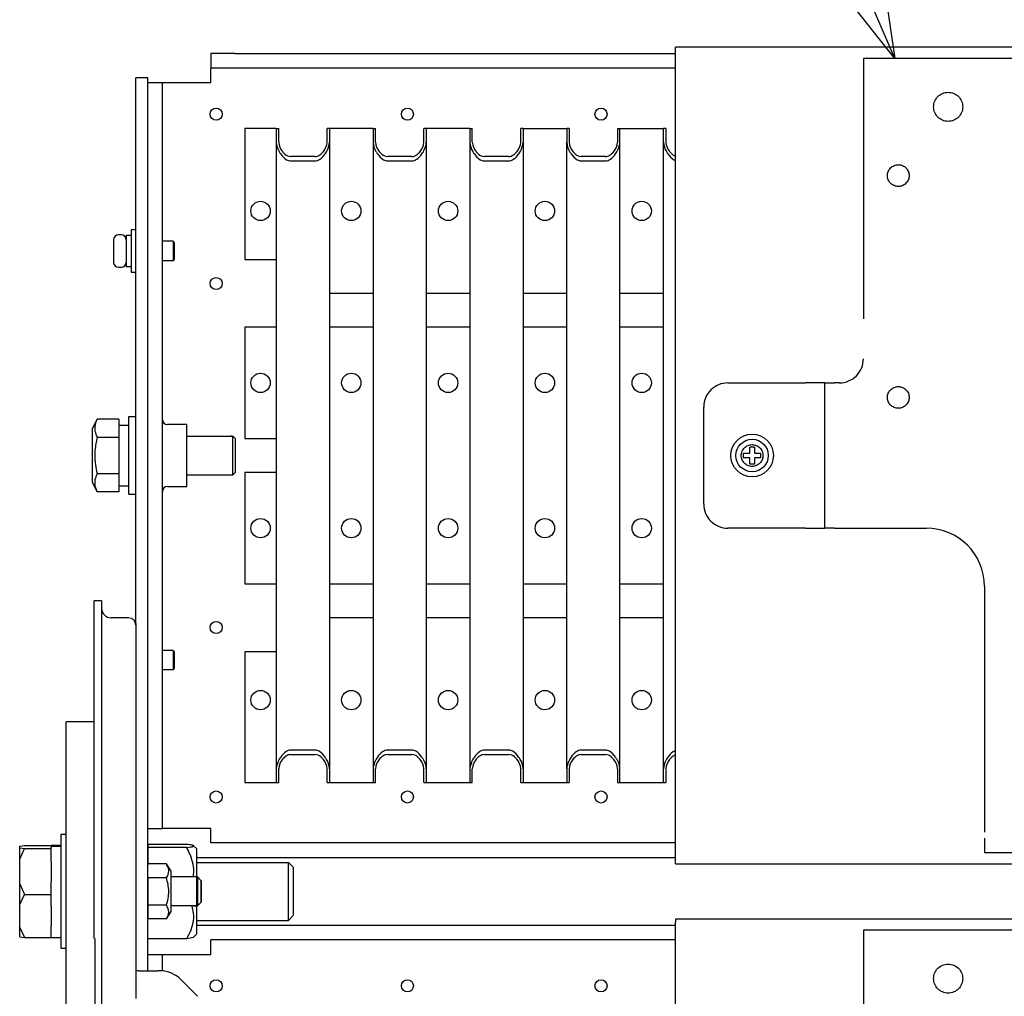
# Model space of a CAD drawing. Units: inches. Extents: x 444 to 865, y 78 to 370.
# Drawn here: x 673 to 698, y 239 to 264 of the extents above; entities that cross this region are included whole.
import ezdxf

# ---------------------------------------------------------------- set-up
doc = ezdxf.new("R2010")
doc.units = ezdxf.units.IN
doc.linetypes.add('HIDDEN', pattern=[9.525, 6.35, -3.175])
doc.styles.get("Standard").update_dxf_attribs({"font": 'txt.shx', "bigfont": 'bigfont.shx'})
doc.dimstyles.new('1：1', dxfattribs={"dimtxt": 3, "dimasz": 2.5, "dimexe": 1.25, "dimexo": 0.25, "dimtad": 3, "dimdsep": 46, "dimtxsty": 'Standard', "dimblk": 'OPEN30', "dimcen": 0, "dimclrt": 4, "dimadec": 1, "dimazin": 2, "dimtfac": 1, "dimtmove": 0, "dimatfit": 0, "dimldrblk": 'OPEN30', "dimfxl": 1, "dimarcsym": 0})

# ---------------------------------------------------------------- blocks, each defined once
blk = doc.blocks.new('_Open30')
at = {"color": 0, "linetype": 'ByBlock', "lineweight": -2}
for p, q in [((-1, 0.267949), (0, 0)), ((0, 0), (-1, -0.267949)), ((0, 0), (-1, 0))]:
    blk.add_line(p, q, dxfattribs=at)

msp = doc.modelspace()

# ---------------------------------------------------------------- linework, layer by layer
at = {"color": 3}
for p, q in [((678.4886, 262.9462), (677.8636, 262.9462)), ((677.8636, 262.9462), (677.8636, 262.5712)), ((678.4886, 262.9462), (689.8636, 262.9462)), ((689.8636, 242.0337), (689.8636, 263.1087)), ((727.3636, 263.1087), (689.8636, 263.1087)), ((678.4886, 262.5712), (677.8636, 262.5712)), ((677.8636, 262.1962), (677.8636, 262.5712)), ((689.8636, 262.5712), (678.4886, 262.5712)), ((675.9261, 253.2521), (675.9261, 262.3229)), ((676.2386, 262.3229), (675.9261, 262.3229)), ((676.2386, 253.2521), (676.2386, 262.3229)), ((676.2386, 262.1962), (676.6136, 262.1962)), ((676.6136, 259.6962), (676.6136, 262.1962)), ((676.6136, 262.1962), (676.9886, 262.1962)), ((676.9886, 262.1962), (677.8636, 262.1962)), ((678.7386, 261.0087), (678.7386, 257.6337)), ((679.5511, 261.0087), (678.7386, 261.0087)), ((679.5511, 261.0087), (679.5511, 260.6561)), ((679.5511, 261.0087), (679.6136, 261.0087)), ((679.6136, 260.6561), (679.6136, 261.0087)), ((680.8636, 260.6561), (680.8636, 261.0087)), ((680.9261, 261.0087), (680.8636, 261.0087)), ((680.9261, 261.0087), (680.9261, 260.6561)), ((682.0511, 261.0087), (680.9261, 261.0087)), ((682.0511, 261.0087), (682.0511, 260.6561)), ((682.0511, 261.0087), (682.1136, 261.0087)), ((682.1136, 260.6561), (682.1136, 261.0087)), ((683.3636, 260.6561), (683.3636, 261.0087)), ((683.4261, 261.0087), (683.3636, 261.0087)), ((683.4261, 261.0087), (683.4261, 260.6561)), ((684.5511, 261.0087), (683.4261, 261.0087)), ((684.5511, 261.0087), (684.5511, 260.6561)), ((684.5511, 261.0087), (684.6136, 261.0087)), ((684.6136, 260.6561), (684.6136, 261.0087)), ((685.8636, 260.6561), (685.8636, 261.0087)), ((685.9261, 261.0087), (685.8636, 261.0087)), ((685.9261, 261.0087), (685.9261, 260.6561)), ((685.9261, 261.0087), (687.0511, 261.0087)), ((687.0511, 261.0087), (687.0511, 260.6561)), ((687.1136, 261.0087), (687.0511, 261.0087)), ((687.1136, 261.0087), (687.1136, 260.6561)), ((688.3636, 261.0087), (688.3636, 260.6561)), ((688.3636, 261.0087), (688.4261, 261.0087)), ((688.4261, 260.6561), (688.4261, 261.0087)), ((688.4261, 261.0087), (689.5511, 261.0087)), ((689.5511, 260.6561), (689.5511, 261.0087)), ((689.6136, 261.0087), (689.5511, 261.0087)), ((689.6136, 261.0087), (689.6136, 260.6561)), ((679.5511, 260.6561), (679.5511, 244.4864)), ((680.9261, 260.6561), (680.9261, 244.4864)), ((682.0511, 260.6561), (682.0511, 244.4864)), ((683.4261, 260.6561), (683.4261, 244.4864)), ((684.5511, 260.6561), (684.5511, 244.4864)), ((685.9261, 260.6561), (685.9261, 244.4864)), ((687.0511, 244.4864), (687.0511, 260.6561)), ((688.4261, 244.4864), (688.4261, 260.6561)), ((689.5511, 244.4864), (689.5511, 260.6561)), ((680.5511, 260.2889), (679.9261, 260.2889)), ((679.9261, 260.1744), (680.5511, 260.1744)), ((683.0511, 260.2889), (682.4261, 260.2889)), ((682.4261, 260.1744), (683.0511, 260.1744)), ((685.5511, 260.2889), (684.9261, 260.2889)), ((684.9261, 260.1744), (685.5511, 260.1744)), ((688.0511, 260.2889), (687.4261, 260.2889)), ((687.4261, 260.1744), (688.0511, 260.1744)), ((676.6136, 245.4462), (676.6136, 259.6962)), ((678.7386, 257.6337), (679.5511, 257.6337)), ((680.9261, 256.7587), (682.0511, 256.7587)), ((683.4261, 256.7587), (684.5511, 256.7587)), ((685.9261, 256.7587), (687.0511, 256.7587)), ((688.4261, 256.7587), (689.5511, 256.7587)), ((678.7386, 255.8837), (678.7386, 253.0087)), ((679.5511, 255.8837), (678.7386, 255.8837)), ((682.0511, 255.8837), (680.9261, 255.8837)), ((684.5511, 255.8837), (683.4261, 255.8837)), ((687.0511, 255.8837), (685.9261, 255.8837)), ((689.5511, 255.8837), (688.4261, 255.8837)), ((675.9261, 248.2392), (675.9261, 253.2521)), ((676.2386, 243.2866), (676.2386, 253.2521)), ((677.2386, 253.3712), (676.7386, 253.3712)), ((677.2386, 251.7712), (677.2386, 253.3712)), ((678.7386, 253.0087), (679.5511, 253.0087)), ((679.5511, 252.1337), (678.7386, 252.1337)), ((678.7386, 252.1337), (678.7386, 249.2587)), ((676.7386, 251.7712), (677.2386, 251.7712)), ((678.7386, 249.2587), (679.5511, 249.2587)), ((680.9261, 249.2587), (682.0511, 249.2587)), ((683.4261, 249.2587), (684.5511, 249.2587)), ((685.9261, 249.2587), (687.0511, 249.2587)), ((688.4261, 249.2587), (689.5511, 249.2587)), ((675.0386, 248.8212), (674.8511, 248.8212)), ((674.8511, 241.3212), (674.8511, 248.8212)), ((675.0386, 248.8212), (675.0386, 241.3212)), ((675.7386, 248.3837), (675.2886, 248.3837)), ((675.9261, 248.2392), (675.9261, 238.556)), ((682.0511, 248.3837), (680.9261, 248.3837)), ((684.5511, 248.3837), (683.4261, 248.3837)), ((687.0511, 248.3837), (685.9261, 248.3837)), ((689.5511, 248.3837), (688.4261, 248.3837)), ((676.8886, 247.5424), (676.6136, 247.5424)), ((676.8886, 247.5424), (676.8643, 247.5424)), ((676.9261, 247.5049), (676.8886, 247.5424)), ((676.8886, 247.5424), (676.8886, 247.0424)), ((676.9261, 247.2924), (676.9261, 247.5049)), ((678.7386, 247.5087), (678.7386, 244.1337)), ((679.5511, 247.5087), (678.7386, 247.5087)), ((676.9261, 247.0799), (676.9261, 247.2924)), ((676.8886, 247.0424), (676.6136, 247.0424)), ((674.1886, 245.6958), (674.1261, 245.6958)), ((674.1261, 244.4148), (674.1261, 245.6958)), ((674.8511, 245.6962), (674.1886, 245.6962)), ((674.1886, 245.6958), (674.1886, 245.6962)), ((676.6136, 242.9462), (676.6136, 245.4462)), ((680.5511, 244.9681), (679.9261, 244.9681)), ((679.9261, 244.8536), (680.5511, 244.8536)), ((683.0511, 244.9681), (682.4261, 244.9681)), ((682.4261, 244.8536), (683.0511, 244.8536)), ((685.5511, 244.9681), (684.9261, 244.9681)), ((684.9261, 244.8536), (685.5511, 244.8536)), ((688.0511, 244.9681), (687.4261, 244.9681)), ((687.4261, 244.8536), (688.0511, 244.8536)), ((674.1261, 236.7946), (674.1261, 244.4148)), ((679.5511, 244.4864), (679.5511, 244.1337)), ((679.6136, 244.1337), (679.6136, 244.4864)), ((680.8636, 244.1337), (680.8636, 244.4864)), ((680.9261, 244.4864), (680.9261, 244.1337)), ((682.0511, 244.4864), (682.0511, 244.1337)), ((682.1136, 244.1337), (682.1136, 244.4864)), ((683.3636, 244.1337), (683.3636, 244.4864)), ((683.4261, 244.4864), (683.4261, 244.1337)), ((684.5511, 244.4864), (684.5511, 244.1337)), ((684.6136, 244.1337), (684.6136, 244.4864)), ((685.8636, 244.1337), (685.8636, 244.4864)), ((685.9261, 244.4864), (685.9261, 244.1337)), ((687.0511, 244.4864), (687.0511, 244.1337)), ((687.1136, 244.4864), (687.1136, 244.1337)), ((688.3636, 244.4864), (688.3636, 244.1337)), ((688.4261, 244.1337), (688.4261, 244.4864)), ((689.5511, 244.1337), (689.5511, 244.4864)), ((689.6136, 244.4864), (689.6136, 244.1337)), ((678.7386, 244.1337), (679.5511, 244.1337)), ((679.5511, 244.1337), (679.6136, 244.1337)), ((680.8636, 244.1337), (680.9261, 244.1337)), ((680.9261, 244.1337), (682.0511, 244.1337)), ((682.0511, 244.1337), (682.1136, 244.1337)), ((683.3636, 244.1337), (683.4261, 244.1337)), ((683.4261, 244.1337), (684.5511, 244.1337)), ((684.5511, 244.1337), (684.6136, 244.1337)), ((685.8636, 244.1337), (685.9261, 244.1337)), ((685.9261, 244.1337), (687.0511, 244.1337)), ((687.0511, 244.1337), (687.1136, 244.1337)), ((688.3636, 244.1337), (688.4261, 244.1337)), ((688.4261, 244.1337), (689.5511, 244.1337)), ((689.5511, 244.1337), (689.6136, 244.1337)), ((676.2386, 239.3558), (676.2386, 243.2866)), ((676.2386, 242.9462), (676.6136, 242.9462)), ((676.9886, 242.9462), (676.6136, 242.9462)), ((677.8636, 242.9462), (676.9886, 242.9462)), ((677.8636, 242.5712), (677.8636, 242.9462)), ((678.4886, 242.5712), (677.8636, 242.5712)), ((689.8636, 242.5712), (678.4886, 242.5712)), ((677.4886, 242.1962), (689.8636, 242.1962)), ((689.8636, 242.0337), (727.3636, 242.0337)), ((674.8511, 240.1073), (674.8511, 241.3212)), ((675.0386, 241.3212), (675.0386, 237.0937)), ((689.8636, 240.6087), (689.8636, 240.5273)), ((727.3636, 240.6087), (689.8636, 240.6087)), ((689.8636, 222.6965), (689.8636, 240.5273)), ((677.4886, 240.4462), (689.8636, 240.4462)), ((674.8761, 236.7946), (674.8761, 240.1073)), ((678.4886, 240.0712), (677.8636, 240.0712)), ((677.8636, 239.6962), (677.8636, 240.0712)), ((689.8636, 240.0712), (678.4886, 240.0712)), ((676.2386, 239.6962), (676.6136, 239.6962)), ((676.6136, 239.2663), (676.6136, 239.6962)), ((676.6136, 239.6962), (676.9886, 239.6962)), ((676.9886, 239.6962), (677.8636, 239.6962)), ((676.0011, 239.2734), (676.4902, 239.2734)), ((676.2386, 239.2734), (676.2386, 239.3558)), ((677.5173, 238.6137), (677.0315, 239.0947))]:
    msp.add_line(p, q, dxfattribs=at)
at = {"color": 7, "linetype": 'HIDDEN'}
for p, q in [((699.0886, 262.8212), (694.7136, 262.8212)), ((694.7136, 262.8212), (694.7136, 262.4462)), ((694.7136, 262.4462), (694.7136, 255.0712)), ((691.2136, 254.4462), (693.2136, 254.4462)), ((693.7136, 254.4462), (693.2136, 254.4462)), ((693.7136, 250.6962), (693.7136, 254.4462)), ((693.7136, 254.4462), (693.9636, 254.4462)), ((694.0886, 254.4462), (693.9636, 254.4462)), ((690.5886, 251.3212), (690.5886, 253.8212)), ((693.2136, 250.6962), (691.2136, 250.6962)), ((693.2136, 250.6962), (693.7136, 250.6962)), ((693.9636, 250.6962), (693.7136, 250.6962)), ((693.9636, 250.6962), (696.3386, 250.6962)), ((697.8386, 249.1962), (697.8386, 242.6962)), ((697.8386, 242.6962), (697.8386, 242.3212)), ((697.8386, 242.3212), (702.2136, 242.3212)), ((699.0886, 240.3212), (694.7136, 240.3212)), ((694.7136, 240.3212), (694.7136, 239.9462)), ((694.7136, 239.9462), (694.7136, 234.9337))]:
    msp.add_line(p, q, dxfattribs=at)
at = {"color": 7}
for p, q in [((675.9261, 258.4001), (675.8011, 258.4001)), ((675.8011, 258.4001), (675.8011, 257.3001)), ((675.3511, 258.1439), (675.3511, 257.5564)), ((675.5511, 258.2689), (675.4761, 258.2689)), ((675.8011, 258.2501), (675.6761, 258.2501)), ((675.6761, 258.2501), (675.6761, 257.4501)), ((676.8886, 258.1001), (676.6136, 258.1001)), ((676.9261, 258.0626), (676.8886, 258.1001)), ((676.8886, 258.1001), (676.8886, 257.6001)), ((676.9261, 257.8501), (676.9261, 258.0626)), ((676.9261, 257.6376), (676.9261, 257.8501)), ((676.8886, 257.6001), (676.6136, 257.6001)), ((676.8886, 257.6001), (676.9261, 257.6376)), ((675.4761, 257.4314), (675.5511, 257.4314)), ((675.6761, 257.4501), (675.8011, 257.4501)), ((675.8011, 257.3001), (675.9261, 257.3001)), ((674.9261, 253.5094), (674.8011, 253.2594)), ((675.4886, 253.5094), (674.9261, 253.5094)), ((675.4886, 253.5094), (675.4886, 253.0403)), ((675.9261, 253.5712), (675.7386, 253.5712)), ((675.7386, 253.5712), (675.7386, 251.5712)), ((674.8011, 253.2594), (674.8011, 251.8831)), ((675.7386, 253.35), (675.4886, 253.35)), ((675.4886, 253.0403), (674.9261, 253.0403)), ((675.4886, 253.0403), (675.4886, 252.1021)), ((677.2386, 253.0712), (678.4261, 253.0712)), ((678.4141, 253.0712), (678.3751, 253.0712)), ((678.4261, 252.0712), (678.4261, 253.0712)), ((678.4261, 253.0712), (678.4886, 253.0087)), ((678.4886, 253.0087), (678.4886, 252.1337)), ((678.4886, 253.0087), (678.4886, 252.1337)), ((691.9011, 252.79), (691.7761, 252.79)), ((691.7761, 252.6337), (691.7761, 252.79)), ((691.9011, 252.79), (691.9011, 252.6337)), ((691.6198, 252.6337), (691.7761, 252.6337)), ((691.6198, 252.5087), (691.6198, 252.6337)), ((691.7761, 252.5087), (691.6198, 252.5087)), ((691.7761, 252.3525), (691.7761, 252.5087)), ((691.9011, 252.6337), (692.0573, 252.6337)), ((691.9011, 252.5087), (691.9011, 252.3525)), ((692.0573, 252.5087), (691.9011, 252.5087)), ((692.0573, 252.6337), (692.0573, 252.5087)), ((691.9011, 252.3525), (691.7761, 252.3525)), ((675.4886, 252.1021), (674.9261, 252.1021)), ((675.4886, 252.1021), (675.4886, 251.6331)), ((677.2386, 252.0712), (678.4261, 252.0712)), ((678.4261, 252.0712), (678.4886, 252.1337)), ((674.8011, 251.8831), (674.9261, 251.6331)), ((675.4886, 251.79), (675.7386, 251.79)), ((675.4886, 251.6331), (674.9261, 251.6331)), ((675.7386, 251.5712), (675.9261, 251.5712)), ((676.8886, 247.0424), (676.9261, 247.0799)), ((674.1261, 242.79), (673.9886, 242.79)), ((673.9886, 242.79), (673.9886, 239.8525)), ((672.9261, 242.4908), (673.0511, 242.5099)), ((672.9261, 242.4473), (672.9261, 242.4908)), ((672.9261, 242.4473), (673.0511, 242.4282)), ((672.9261, 242.1497), (672.9261, 242.4473)), ((672.9261, 242.1497), (673.0511, 242.4282)), ((673.0511, 242.5099), (673.7386, 242.5099)), ((673.0511, 242.4282), (673.7386, 242.4282)), ((673.7386, 242.5058), (673.7386, 242.5099)), ((673.9886, 242.5058), (673.7386, 242.5058)), ((673.7386, 242.5058), (673.7386, 242.4866)), ((673.7386, 242.4866), (673.7386, 242.4508)), ((673.7386, 242.4866), (673.9886, 242.4866)), ((673.7386, 242.4282), (673.7386, 242.4508)), ((673.7386, 242.0989), (673.7386, 242.4282)), ((677.2386, 242.5358), (676.2386, 242.5358)), ((676.2386, 242.5358), (676.2386, 242.4523)), ((676.2386, 242.4523), (676.2386, 242.0098)), ((677.2386, 242.4523), (676.2386, 242.4523)), ((677.4886, 242.428), (677.4172, 242.4992)), ((677.4886, 242.428), (677.4886, 240.2145)), ((672.9261, 241.518), (672.9261, 242.1497)), ((673.7386, 242.0949), (673.7386, 241.5688)), ((677.4886, 242.0712), (679.8636, 242.0712)), ((679.8636, 240.5712), (679.8636, 242.0712)), ((679.9886, 241.9462), (679.8636, 242.0712)), ((676.7136, 242.0285), (676.2386, 242.0285)), ((676.8386, 241.841), (676.7136, 242.0285)), ((676.8386, 241.3212), (676.8386, 241.841)), ((679.9886, 241.9462), (679.9886, 240.6962)), ((679.9886, 241.9401), (679.9886, 240.7024)), ((673.7386, 241.2395), (673.7386, 241.5688)), ((676.2386, 241.6749), (676.2386, 240.9676)), ((676.7136, 241.6749), (676.2386, 241.6749)), ((677.5136, 241.6962), (676.8386, 241.6962)), ((677.5136, 241.6962), (677.3804, 241.6962)), ((677.5136, 240.9462), (677.5136, 241.6962)), ((677.5136, 241.6962), (677.5136, 240.9462)), ((677.6136, 241.5962), (677.5136, 241.6962)), ((677.6136, 241.3212), (677.6136, 241.5962)), ((677.6136, 241.5962), (677.6136, 241.0462)), ((672.9261, 241.518), (673.0511, 241.2395)), ((672.9261, 240.9801), (672.9261, 241.518)), ((676.8386, 240.8015), (676.8386, 241.3212)), ((677.6136, 241.0462), (677.6136, 241.3212)), ((672.9261, 240.9801), (673.0511, 241.2395)), ((673.0511, 241.2395), (673.7386, 241.2395)), ((673.7386, 240.9328), (673.7386, 241.2395)), ((677.5136, 240.9462), (677.6136, 241.0462)), ((672.9261, 240.3919), (672.9261, 240.9801)), ((673.7386, 240.9328), (673.7386, 240.4392)), ((676.7136, 240.9676), (676.2386, 240.9676)), ((676.2386, 240.9676), (676.2386, 240.614)), ((676.7136, 240.614), (676.8386, 240.8015)), ((676.8402, 241.0201), (676.8386, 241.0222)), ((677.5136, 240.9462), (676.8386, 240.9462)), ((677.4192, 240.9462), (677.5136, 240.9462)), ((676.7136, 240.614), (676.2386, 240.614)), ((677.4886, 240.5712), (679.8636, 240.5712)), ((679.8636, 240.5712), (679.9887, 240.6964)), ((672.9261, 240.3919), (673.0511, 240.1326)), ((672.9261, 240.1517), (672.9261, 240.3919)), ((673.7386, 240.1326), (673.7386, 240.4392)), ((672.9261, 240.1517), (673.0511, 240.1326)), ((673.0511, 240.1326), (673.7386, 240.1326)), ((673.7386, 240.1337), (673.9886, 240.1337)), ((676.2386, 240.1067), (677.2386, 240.1067)), ((677.4181, 240.144), (677.4886, 240.2145)), ((673.9886, 239.8525), (674.1261, 239.8525))]:
    msp.add_line(p, q, dxfattribs=at)
at = {"color": 7, "linetype": 'HIDDEN'}
for centre, radius in [((696.9011, 261.5712), 0.375), ((695.6136, 259.7962), 0.2812), ((695.6136, 254.0712), 0.2813), ((691.8386, 252.5712), 0.2813), ((696.9011, 239.0712), 0.375)]:
    msp.add_circle(centre, radius, dxfattribs=at)
at = {"color": 7}
for centre, radius in [((677.9998, 261.3837), 0.1562), ((691.8386, 252.5712), 0.55), ((691.8386, 252.5712), 0.4187), ((677.9998, 238.8837), 0.1563)]:
    msp.add_circle(centre, radius, dxfattribs=at)
at = {"color": 3}
for centre, radius in [((677.9998, 261.3837), 0.1563), ((682.9373, 261.3837), 0.1563), ((687.9373, 261.3837), 0.1563), ((679.1448, 258.8837), 0.25), ((681.4886, 258.8837), 0.25), ((683.9886, 258.8837), 0.25), ((686.4886, 258.8837), 0.25), ((688.9886, 258.8837), 0.25), ((677.9998, 257.0087), 0.1562), ((679.1448, 254.4462), 0.25), ((681.4886, 254.4462), 0.25), ((683.9886, 254.4462), 0.25), ((686.4886, 254.4462), 0.25), ((688.9886, 254.4462), 0.25), ((679.1448, 250.6962), 0.25), ((681.4886, 250.6962), 0.25), ((683.9886, 250.6962), 0.25), ((686.4886, 250.6962), 0.25), ((688.9886, 250.6962), 0.25), ((677.9998, 248.1337), 0.1563), ((679.1448, 246.2587), 0.25), ((681.4886, 246.2587), 0.25), ((683.9886, 246.2587), 0.25), ((686.4886, 246.2587), 0.25), ((688.9886, 246.2587), 0.25), ((677.9998, 243.7587), 0.1562), ((682.9373, 243.7587), 0.1562), ((687.9373, 243.7587), 0.1562), ((677.9998, 238.8837), 0.1563), ((682.9373, 238.8837), 0.1563), ((687.9373, 238.8837), 0.1563)]:
    msp.add_circle(centre, radius, dxfattribs=at)
for centre, radius, start, end in [((680.0824, 260.6916), 0.5325, 183.82225, 211.10046), ((680.0277, 260.684), 0.4151, 183.85456, 219.89007), ((680.4538, 260.6825), 0.4106, 319.87711, 356.31835), ((680.2451, 260.7301), 0.6849, 338.09285, 353.80211), ((682.5824, 260.6916), 0.5325, 183.82225, 211.10046), ((682.5277, 260.684), 0.4151, 183.85456, 219.89007), ((682.9538, 260.6825), 0.4106, 319.87711, 356.31835), ((682.7451, 260.7301), 0.6849, 338.09285, 353.80211), ((685.0824, 260.6916), 0.5325, 183.82225, 211.10046), ((685.0277, 260.684), 0.4151, 183.85456, 219.89007), ((685.4538, 260.6825), 0.4106, 319.87711, 356.31835), ((685.2451, 260.7301), 0.6849, 338.09285, 353.80211), ((687.5824, 260.6916), 0.5325, 183.82225, 211.10046), ((687.5277, 260.684), 0.4151, 183.85456, 219.89007), ((687.9538, 260.6825), 0.4106, 319.87711, 356.31835), ((687.7451, 260.7301), 0.6849, 338.09285, 353.80211), ((690.0824, 260.6916), 0.5325, 183.82225, 211.10046), ((690.0277, 260.684), 0.4151, 183.85456, 219.89007), ((680.3536, 260.8411), 0.842, 210.27527, 215.31714), ((680.0948, 260.64), 0.5149, 213.70774, 237.46251), ((680.0688, 260.7015), 0.458, 218.26646, 230.09313), ((680.4421, 260.6684), 0.4109, 304.535, 322.80925), ((680.3395, 260.6807), 0.5736, 306.33508, 325.27507), ((680.2875, 260.7368), 0.6485, 323.81831, 336.14518), ((682.8536, 260.8411), 0.842, 210.27527, 215.31714), ((682.5948, 260.64), 0.5149, 213.70774, 237.46251), ((682.5688, 260.7015), 0.458, 218.26646, 230.09313), ((682.9421, 260.6684), 0.4109, 304.535, 322.80925), ((682.8395, 260.6807), 0.5736, 306.33508, 325.27507), ((682.7875, 260.7368), 0.6485, 323.81831, 336.14518), ((685.3536, 260.8411), 0.842, 210.27527, 215.31714), ((685.0948, 260.64), 0.5149, 213.70774, 237.46251), ((685.0688, 260.7015), 0.458, 218.26646, 230.09313), ((685.4421, 260.6684), 0.4109, 304.535, 322.80925), ((685.3395, 260.6807), 0.5736, 306.33508, 325.27507), ((685.2875, 260.7368), 0.6485, 323.81831, 336.14518), ((687.8536, 260.8411), 0.842, 210.27527, 215.31714), ((687.5948, 260.64), 0.5149, 213.70774, 237.46251), ((687.5688, 260.7015), 0.458, 218.26646, 230.09313), ((687.9421, 260.6684), 0.4109, 304.535, 322.80925), ((687.8395, 260.6807), 0.5736, 306.33508, 325.27507), ((687.7875, 260.7368), 0.6485, 323.81831, 336.14518), ((690.3536, 260.8411), 0.842, 210.27527, 215.31714), ((690.0948, 260.64), 0.5149, 213.70774, 237.46251), ((690.0688, 260.7015), 0.458, 218.26646, 230.09313), ((679.9329, 260.5228), 0.234, 227.5463, 268.3219), ((679.9284, 260.3836), 0.2092, 238.11259, 269.3463), ((680.5462, 260.5116), 0.2227, 271.24284, 305.33253), ((680.5453, 260.3994), 0.2251, 271.47447, 306.56088), ((682.4329, 260.5228), 0.234, 227.5463, 268.3219), ((682.4284, 260.3836), 0.2092, 238.11259, 269.3463), ((683.0462, 260.5116), 0.2227, 271.24284, 305.33253), ((683.0453, 260.3994), 0.2251, 271.47447, 306.56088), ((684.9329, 260.5228), 0.234, 227.5463, 268.3219), ((684.9284, 260.3836), 0.2092, 238.11259, 269.3463), ((685.5462, 260.5116), 0.2227, 271.24284, 305.33253), ((685.5453, 260.3994), 0.2251, 271.47447, 306.56088), ((687.4329, 260.5228), 0.234, 227.5463, 268.3219), ((687.4284, 260.3836), 0.2092, 238.11259, 269.3463), ((688.0462, 260.5116), 0.2227, 271.24284, 305.33253), ((688.0453, 260.3994), 0.2251, 271.47447, 306.56088), ((689.9329, 260.5228), 0.234, 227.5463, 252.75694), ((689.9284, 260.3836), 0.2092, 238.11259, 251.93253), ((676.7386, 253.4962), 0.125, 180, 270), ((676.7386, 251.6462), 0.125, 90, 180), ((675.2886, 248.6337), 0.25, 180, 270), ((675.7386, 248.1962), 0.1875, 0, 90), ((680.1376, 244.4618), 0.5736, 126.33508, 145.27507), ((679.9319, 244.743), 0.2251, 91.47447, 126.56088), ((679.9309, 244.6309), 0.2227, 91.24284, 125.33253), ((680.5487, 244.7589), 0.2092, 58.11259, 89.3463), ((680.5442, 244.6197), 0.234, 47.5463, 88.3219), ((680.3823, 244.5025), 0.5149, 33.70774, 57.46251), ((682.6376, 244.4618), 0.5736, 126.33508, 145.27507), ((682.4319, 244.743), 0.2251, 91.47447, 126.56088), ((682.4309, 244.6309), 0.2227, 91.24284, 125.33253), ((683.0487, 244.7589), 0.2092, 58.11259, 89.3463), ((683.0442, 244.6197), 0.234, 47.5463, 88.3219), ((682.8823, 244.5025), 0.5149, 33.70774, 57.46251), ((685.1376, 244.4618), 0.5736, 126.33508, 145.27507), ((684.9319, 244.743), 0.2251, 91.47447, 126.56088), ((684.9309, 244.6309), 0.2227, 91.24284, 125.33253), ((685.5487, 244.7589), 0.2092, 58.11259, 89.3463), ((685.5442, 244.6197), 0.234, 47.5463, 88.3219), ((685.3823, 244.5025), 0.5149, 33.70774, 57.46251), ((687.6376, 244.4618), 0.5736, 126.33508, 145.27507), ((687.4319, 244.743), 0.2251, 91.47447, 126.56088), ((687.4309, 244.6309), 0.2227, 91.24284, 125.33253), ((688.0487, 244.7589), 0.2092, 58.11259, 89.3463), ((688.0442, 244.6197), 0.234, 47.5463, 88.3219), ((687.8823, 244.5025), 0.5149, 33.70774, 57.46251), ((690.1376, 244.4618), 0.5736, 126.33508, 145.27507), ((689.9319, 244.743), 0.2251, 107.65987, 126.56088), ((689.9309, 244.6309), 0.2227, 107.59526, 125.33253), ((680.232, 244.4124), 0.6849, 158.09285, 173.80211), ((680.1896, 244.4057), 0.6485, 143.81831, 156.14518), ((680.0233, 244.46), 0.4106, 139.87711, 176.31835), ((680.035, 244.4741), 0.4109, 124.535, 142.80925), ((680.4083, 244.441), 0.458, 38.26646, 50.09313), ((680.4494, 244.4585), 0.4151, 3.85456, 39.89007), ((680.1235, 244.3014), 0.842, 30.27527, 35.31714), ((680.3947, 244.4509), 0.5325, 3.82225, 31.10046), ((682.732, 244.4124), 0.6849, 158.09285, 173.80211), ((682.6896, 244.4057), 0.6485, 143.81831, 156.14518), ((682.5233, 244.46), 0.4106, 139.87711, 176.31835), ((682.535, 244.4741), 0.4109, 124.535, 142.80925), ((682.9083, 244.441), 0.458, 38.26646, 50.09313), ((682.9494, 244.4585), 0.4151, 3.85456, 39.89007), ((682.6235, 244.3014), 0.842, 30.27527, 35.31714), ((682.8947, 244.4509), 0.5325, 3.82225, 31.10046), ((685.232, 244.4124), 0.6849, 158.09285, 173.80211), ((685.1896, 244.4057), 0.6485, 143.81831, 156.14518), ((685.0233, 244.46), 0.4106, 139.87711, 176.31835), ((685.035, 244.4741), 0.4109, 124.535, 142.80925), ((685.4083, 244.441), 0.458, 38.26646, 50.09313), ((685.4494, 244.4585), 0.4151, 3.85456, 39.89007), ((685.1235, 244.3014), 0.842, 30.27527, 35.31714), ((685.3947, 244.4509), 0.5325, 3.82225, 31.10046), ((687.732, 244.4124), 0.6849, 158.09285, 173.80211), ((687.6896, 244.4057), 0.6485, 143.81831, 156.14518), ((687.5233, 244.46), 0.4106, 139.87711, 176.31835), ((687.535, 244.4741), 0.4109, 124.535, 142.80925), ((687.9083, 244.441), 0.458, 38.26646, 50.09313), ((687.9494, 244.4585), 0.4151, 3.85456, 39.89007), ((687.6235, 244.3014), 0.842, 30.27527, 35.31714), ((687.8947, 244.4509), 0.5325, 3.82225, 31.10046), ((690.232, 244.4124), 0.6849, 158.09285, 173.80211), ((690.1896, 244.4057), 0.6485, 143.81831, 156.14518), ((690.0233, 244.46), 0.4106, 139.87711, 176.31835), ((690.035, 244.4741), 0.4109, 124.535, 142.80925), ((676.0097, 238.9021), 0.3714, 91.33941, 103.02136), ((676.5299, 238.4843), 0.7901, 50.59279, 92.88026)]:
    msp.add_arc(centre, radius, start, end, dxfattribs=at)
at = {"color": 7}
for centre, radius, start, end in [((675.4761, 258.1439), 0.125, 90, 180), ((675.5511, 258.1439), 0.125, 0, 90), ((675.4761, 257.5564), 0.125, 180, 270), ((675.5511, 257.5564), 0.125, 270, 0), ((675.5183, 253.2165), 0.6607, 153.68396, 171.95107), ((675.2461, 253.2746), 0.3836, 174.84933, 190.56367), ((675.6376, 253.3797), 0.7883, 192.85855, 205.49837), ((677.7011, 252.3902), 2.8502, 166.81391, 173.52857), ((676.4019, 252.5712), 1.5393, 179.27958, 188.94271), ((676.3713, 252.5711), 1.5088, 174.6655, 179.26376), ((678.7474, 252.9666), 3.9179, 189.32375, 192.7474), ((675.6915, 251.7437), 0.8452, 154.90792, 166.39385), ((675.2449, 251.8673), 0.3823, 168.64685, 179.9577), ((675.2461, 251.8674), 0.3835, 179.97895, 186.94372), ((675.2644, 251.87), 0.402, 186.99314, 195.71612), ((675.8581, 252.0606), 1.0254, 196.97956, 204.64048), ((676.5277, 237.2063), 5.3767, 81.61388, 82.40281), ((675.2795, 257.0719), 14.7503, 277.63221, 277.7423), ((675.7209, 241.6092), 1.7361, 16.01733, 29.05386), ((676.9736, 244.6818), 2.2449, 277.49946, 279.554), ((677.202, 241.7292), 0.8038, 76.70466, 82.14197), ((677.2386, 243.0902), 0.6315, 279.81792, 282.3643), ((677.302, 242.7998), 0.3342, 282.39586, 285.31462), ((677.323, 242.267), 0.2527, 74.46526, 75.37356), ((677.352, 242.6204), 0.148, 284.98342, 291.81508), ((677.3337, 242.3052), 0.213, 73.4735, 74.4659), ((677.3439, 242.3398), 0.1769, 72.27724, 73.47752), ((677.357, 242.3802), 0.1344, 69.9208, 72.32353), ((677.3771, 242.4343), 0.0767, 63.64592, 70.21759), ((677.3787, 242.5512), 0.0739, 292.57606, 294.11704), ((677.3933, 242.5202), 0.0395, 293.20442, 305.31642), ((677.3983, 242.4765), 0.0296, 50.30373, 64.17091), ((677.4096, 242.4974), 0.0116, 304.68623, 330.05856), ((677.4088, 242.4895), 0.0128, 40.11386, 48.94184), ((677.414, 242.4936), 0.00624, 3.24379, 44.01659), ((677.4151, 242.494), 0.00509, 332.23052, 359.6628), ((676.4222, 241.8431), 0.998, 359.61294, 14.21592), ((676.1462, 241.6977), 0.6567, 18.88884, 30.2428), ((676.4414, 241.8725), 0.3363, 324.00979, 356.37908), ((676.5616, 241.8468), 0.2156, 1.1786, 17.12724), ((676.4515, 241.8443), 0.9687, 351.21086, 359.53238), ((675.3733, 241.2516), 1.4055, 2.82952, 17.52569), ((675.6421, 241.3426), 1.1352, 340.71015, 358.90856), ((676.3746, 240.7461), 0.4049, 6.27844, 33.1659), ((676.4421, 240.8114), 0.3356, 323.97496, 356.4139), ((676.5283, 240.666), 0.8922, 5.85238, 18.30418), ((676.2172, 240.7582), 1.2115, 327.46802, 351.18141), ((676.578, 240.6717), 0.8422, 353.2331, 5.81226), ((677.1738, 240.8692), 0.7652, 274.85402, 288.61775)]:
    msp.add_arc(centre, radius, start, end, dxfattribs=at)
at = {"color": 7, "linetype": 'HIDDEN'}
for centre, radius, start, end in [((694.0886, 255.0712), 0.625, 270, 0), ((691.2136, 253.8212), 0.625, 90, 180), ((691.2136, 251.3212), 0.625, 180, 270), ((696.3386, 249.1962), 1.5, 0, 90)]:
    msp.add_arc(centre, radius, start, end, dxfattribs=at)

# ---------------------------------------------------------------- leaders
at = {"color": 7}
msp.add_leader([(695.5209, 262.8212), (687.6534, 281.0871)], dimstyle='1：1', override={"dimgap": 0.625, "dimtad": 0}, dxfattribs=at)

doc.saveas('drawing.dxf')
